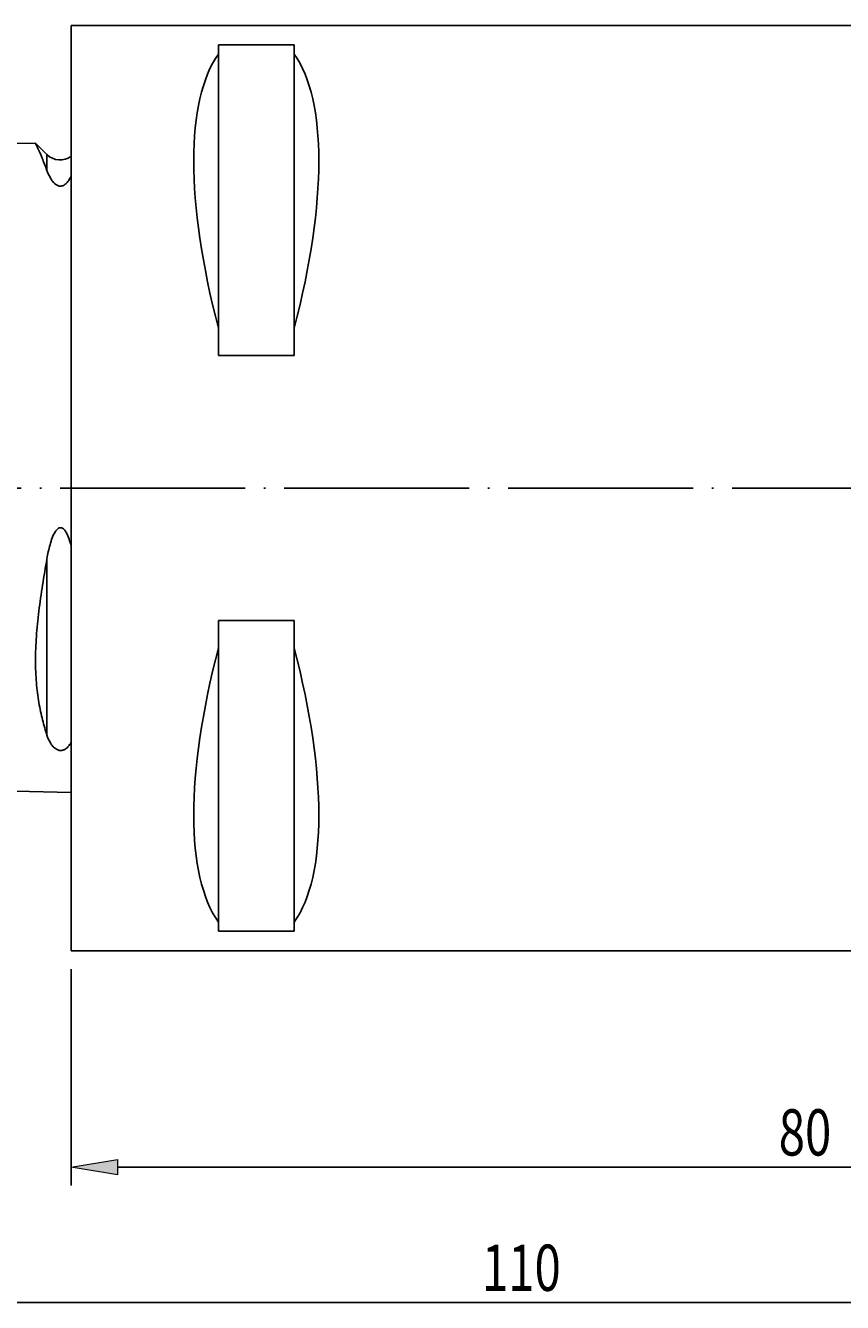
# Model space of a CAD drawing. Units: millimetres. Extents: x 5 to 292, y -203 to -7.
# Drawn here: x 107 to 151, y -125 to -56 of the extents above; entities that cross this region are included whole.
import ezdxf

# ---------------------------------------------------------------- set-up
doc = ezdxf.new("R2010")
doc.units = ezdxf.units.MM
doc.header["$MEASUREMENT"] = 0
doc.linetypes.add('AI-Linetype-14', pattern=[12.003528, 10, -1, 0.003528, -1])
doc.layers.add('Ebene 1', color=7, linetype='Continuous', lineweight=0)

# ---------------------------------------------------------------- blocks, each defined once
blk = doc.blocks.new('Block_2')
at = {"layer": 'Ebene 1', "true_color": 0x6ec6d9, "transparency": 33554687}
h = blk.add_hatch(color=133, dxfattribs=at)
h.dxf.hatch_style = 2
h.paths.add_polyline_path([(111.721, -117.365), (111.721, -118.198), (109.221, -117.781)])
h = blk.add_hatch(color=133, dxfattribs=at)
h.dxf.hatch_style = 2
h.paths.add_polyline_path([(186.721, -118.198), (186.721, -117.365), (189.221, -117.781)])
at = {"layer": 'Ebene 1', "color": 133, "lineweight": 25, "true_color": 0x6ec6d9}
for p, q in [((109.221, -107.084), (109.221, -118.781)), ((189.221, -107.084), (189.221, -118.781)), ((111.721, -117.781), (186.721, -117.781))]:
    blk.add_line(p, q, dxfattribs=at)
at = {"layer": 'Ebene 1'}
for points in [[(111.721, -117.365), (111.721, -118.198), (109.221, -117.781), (109.221, -117.781)], [(186.721, -118.198), (186.721, -117.365), (189.221, -117.781), (189.221, -117.781)]]:
    blk.add_lwpolyline(points, close=True, dxfattribs=at)
at = {"layer": 'Ebene 1', "insert": (147.436, -117.156), "char_height": 0.2, "attachment_point": 7}
blk.add_mtext('\\C85;\\c3060582;\\FMyriad Pro|b0|i0|c1;\\H2.500000;\\W0.750000;80', dxfattribs=at)
blk = doc.blocks.new('Block_3')
at = {"layer": 'Ebene 1', "color": 133, "lineweight": 25, "true_color": 0x6ec6d9}
blk.add_line((81.721, -125.097), (186.721, -125.097), dxfattribs=at)
at = {"layer": 'Ebene 1', "insert": (131.409, -124.472), "char_height": 0.2, "attachment_point": 7}
blk.add_mtext('\\C85;\\c3060582;\\FMyriad Pro|b0|i0|c1;\\H2.500000;\\W0.750000;110', dxfattribs=at)

msp = doc.modelspace()

# ---------------------------------------------------------------- linework, layer by layer
at = {"layer": 'Ebene 1', "color": 2, "lineweight": 25, "true_color": 0xf3e600}
for p, q in [((189.221, -56.084), (109.221, -56.084)), ((109.221, -56.084), (109.221, -106.084)), ((117.171, -57.131), (121.271, -57.131)), ((117.171, -57.627), (117.171, -57.131)), ((121.271, -57.131), (121.271, -57.627)), ((117.171, -72.438), (117.171, -57.627)), ((121.271, -72.438), (121.271, -57.627)), ((107.31, -62.437), (106.221, -62.464)), ((107.914, -63.055), (107.318, -62.46)), ((107.914, -63.055), (107.914, -63.917)), ((117.171, -73.924), (117.171, -72.438)), ((121.271, -72.438), (121.271, -73.924)), ((121.271, -73.924), (117.171, -73.924)), ((107.914, -84.9), (107.914, -94.436)), ((117.171, -88.244), (121.271, -88.244)), ((117.171, -89.731), (117.171, -88.244)), ((121.271, -88.244), (121.271, -89.731)), ((117.171, -104.541), (117.171, -89.731)), ((121.271, -104.541), (121.271, -89.731)), ((106.221, -97.464), (109.221, -97.54)), ((117.171, -105.037), (117.171, -104.541)), ((121.271, -104.541), (121.271, -105.037)), ((121.271, -105.037), (117.171, -105.037)), ((109.221, -106.084), (180.221, -106.084))]:
    msp.add_line(p, q, dxfattribs=at)
at = {"layer": 'Ebene 1', "color": 215, "linetype": 'AI-Linetype-14', "lineweight": 25, "true_color": 0xa6529a}
msp.add_line((191.221, -81.084), (77.221, -81.084), dxfattribs=at)
at = {"layer": 'Ebene 1', "color": 2, "lineweight": 25, "true_color": 0xf3e600}
for points in [[(117.171, -57.627), (115.401, -60.158), (115.401, -65.571), (117.171, -72.438)], [(121.271, -72.438), (123.041, -65.571), (123.041, -60.158), (121.271, -57.627)], [(107.914, -63.055), (108.266, -63.407), (108.823, -63.447), (109.221, -63.148)], [(117.171, -89.731), (115.401, -96.597), (115.401, -102.01), (117.171, -104.541)], [(121.271, -104.541), (123.041, -102.01), (123.041, -96.597), (121.271, -89.731)]]:
    msp.add_open_spline(points, degree=3, dxfattribs=at)
for points, knots in [([(107.31, -62.468), (107.31, -62.466), (107.309, -62.465), (107.321, -62.491), (107.34, -62.531), (107.388, -62.636), (107.447, -62.767), (107.506, -62.9), (107.576, -63.061), (107.655, -63.257), (107.735, -63.453), (107.825, -63.685), (107.914, -63.917)], [0, 0, 0, 0, 1, 1, 1, 2, 2, 2, 3, 3, 3, 4, 4, 4, 4]), ([(107.914, -63.917), (107.959, -64.036), (108.011, -64.159), (108.08, -64.285), (108.115, -64.348), (108.154, -64.412), (108.2, -64.475), (108.246, -64.538), (108.298, -64.601), (108.369, -64.659), (108.405, -64.688), (108.444, -64.715), (108.495, -64.736), (108.521, -64.747), (108.549, -64.756), (108.58, -64.762), (108.612, -64.767), (108.645, -64.768), (108.678, -64.765), (108.742, -64.757), (108.798, -64.732), (108.842, -64.705), (108.887, -64.678), (108.923, -64.647), (108.955, -64.615), (109.019, -64.552), (109.068, -64.487), (109.11, -64.421), (109.153, -64.355), (109.189, -64.29), (109.221, -64.225)], [0, 0, 0, 0, 1, 1, 1, 2, 2, 2, 3, 3, 3, 4, 4, 4, 5, 5, 5, 6, 6, 6, 7, 7, 7, 8, 8, 8, 9, 9, 9, 10, 10, 10, 10]), ([(109.221, -84.214), (109.189, -84.088), (109.153, -83.963), (109.11, -83.84), (109.068, -83.717), (109.019, -83.596), (108.954, -83.483), (108.921, -83.427), (108.886, -83.373), (108.841, -83.325), (108.796, -83.278), (108.741, -83.236), (108.676, -83.226), (108.611, -83.215), (108.546, -83.243), (108.495, -83.284), (108.444, -83.325), (108.404, -83.377), (108.368, -83.431), (108.297, -83.539), (108.245, -83.659), (108.199, -83.779), (108.153, -83.899), (108.115, -84.021), (108.08, -84.145), (108.011, -84.393), (107.959, -84.646), (107.914, -84.9)], [0, 0, 0, 0, 1, 1, 1, 2, 2, 2, 3, 3, 3, 4, 4, 4, 5, 5, 5, 6, 6, 6, 7, 7, 7, 8, 8, 8, 9, 9, 9, 9]), ([(107.914, -84.9), (107.747, -85.856), (107.594, -86.799), (107.481, -87.728), (107.424, -88.192), (107.377, -88.656), (107.346, -89.103), (107.314, -89.55), (107.297, -89.982), (107.297, -90.399), (107.297, -90.607), (107.3, -90.811), (107.308, -91.012), (107.316, -91.212), (107.329, -91.409), (107.345, -91.599), (107.377, -91.979), (107.423, -92.335), (107.479, -92.67), (107.536, -93.004), (107.602, -93.319), (107.676, -93.613), (107.75, -93.908), (107.83, -94.181), (107.914, -94.436)], [0, 0, 0, 0, 1, 1, 1, 2, 2, 2, 3, 3, 3, 4, 4, 4, 5, 5, 5, 6, 6, 6, 7, 7, 7, 8, 8, 8, 8]), ([(107.914, -94.436), (107.959, -94.571), (108.011, -94.701), (108.08, -94.823), (108.115, -94.885), (108.154, -94.945), (108.2, -95.002), (108.246, -95.059), (108.298, -95.115), (108.369, -95.165), (108.405, -95.19), (108.444, -95.214), (108.495, -95.233), (108.521, -95.243), (108.549, -95.251), (108.58, -95.257), (108.612, -95.262), (108.645, -95.265), (108.678, -95.263), (108.742, -95.26), (108.798, -95.242), (108.842, -95.222), (108.887, -95.202), (108.923, -95.178), (108.955, -95.153), (109.019, -95.103), (109.068, -95.049), (109.11, -94.992), (109.153, -94.935), (109.189, -94.876), (109.221, -94.815)], [0, 0, 0, 0, 1, 1, 1, 2, 2, 2, 3, 3, 3, 4, 4, 4, 5, 5, 5, 6, 6, 6, 7, 7, 7, 8, 8, 8, 9, 9, 9, 10, 10, 10, 10])]:
    msp.add_open_spline(points, degree=3, knots=knots, dxfattribs=at)

# ---------------------------------------------------------------- block references
at = {"layer": 'Ebene 1'}
for name in ['Block_3', 'Block_2']:
    msp.add_blockref(name, (0, 0), dxfattribs=at)

doc.saveas('drawing.dxf')
